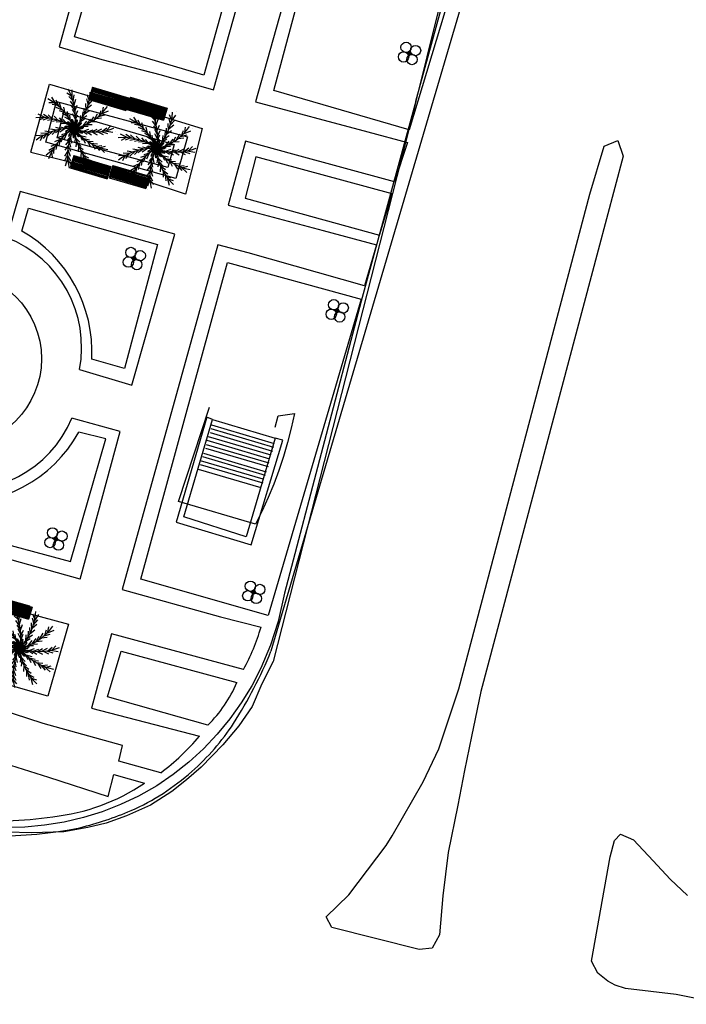
# Model space of a CAD drawing. Extents: x 343877 to 692224, y 6298980 to 12599391.
# Drawn here: x 346345 to 346394, y 6299529 to 6299600 of the extents above; entities that cross this region are included whole.
import ezdxf

# ---------------------------------------------------------------- set-up
doc = ezdxf.new("R2010")
doc.units = 0
doc.header["$MEASUREMENT"] = 0
doc.layers.get('0').update_dxf_attribs({"linetype": 'CONTINUOUS'})
for name, color, linetype in [('0RESTO', 7, 'CONTINUOUS'), ('BANQUILLOS', 34, 'CONTINUOUS'), ('CAMARAC', 5, 'CONTINUOUS'), ('DISEÑO', 50, 'CONTINUOUS'), ('EDIFICACION', 6, 'CONTINUOUS'), ('FAROL', 7, 'CONTINUOUS'), ('PALMERA', 74, 'CONTINUOUS'), ('SOLERA', 4, 'CONTINUOUS')]:
    doc.layers.add(name, color=color, linetype=linetype)

# ---------------------------------------------------------------- blocks, each defined once
blk = doc.blocks.new('FA3')
at = {"layer": 'FAROL'}
for p, q in [((0.92, -0.524), (1.114, -0.408)), ((1.11, -0.531), (0.92, -0.524)), ((1.114, -0.408), (0.924, -0.401)), ((1.11, -0.531), (0.924, -0.401))]:
    blk.add_line(p, q, dxfattribs=at)
for centre in [(0.634, -0.456), (1.404, -0.489), (1.404, -0.489)]:
    blk.add_circle(centre, 0.294, dxfattribs=at)
blk = doc.blocks.new('BANCA')
at = {"layer": 'BANQUILLOS', "color": 11}
for points in [[(-0.906, 0.301), (0.894, 0.301)], [(-0.906, 0.301), (-0.906, -0.299)], [(-0.906, 0.251), (0.894, 0.251)], [(-0.906, 0.201), (0.894, 0.201)], [(-0.906, 0.151), (0.894, 0.151)], [(-0.906, 0.101), (0.894, 0.101)], [(-0.906, 0.051), (0.894, 0.051)], [(-0.906, 0.001), (0.894, 0.001)], [(-0.856, 0.301), (-0.856, -0.299)], [(0.844, 0.301), (0.844, -0.299)], [(0.894, 0.301), (0.894, -0.299)], [(-0.906, -0.049), (0.894, -0.049)], [(-0.906, -0.099), (0.894, -0.099)], [(-0.906, -0.149), (0.894, -0.149)], [(-0.906, -0.199), (0.894, -0.199)], [(-0.906, -0.249), (0.894, -0.249)], [(-0.906, -0.299), (0.894, -0.299)]]:
    blk.add_lwpolyline(points, dxfattribs=at)
blk.add_point((0, 0), dxfattribs=at)
blk = doc.blocks.new('PALMERA')
at = {"color": 3}
for p, q in [((0.146, 2.364), (0.146, 2.364)), ((-1.156, 2.067), (-1.156, 2.067)), ((-0.837, 1.532), (-1.014, 1.949)), ((-0.692, 1.376), (-0.792, 1.74)), ((0.101, 1.846), (-0.122, 2.05)), ((0.153, 1.593), (-0.047, 1.847)), ((0.125, 1.742), (0.202, 2.189)), ((0.162, 1.533), (0.275, 1.893)), ((1.084, 1.499), (1.006, 1.792)), ((1.048, 1.399), (1.354, 1.733)), ((1.402, 1.911), (1.402, 1.911)), ((-0.913, 1.607), (-1.211, 1.658)), ((-0.733, 1.422), (-1.038, 1.527)), ((-0.501, 1.13), (-0.848, 1.331)), ((-0.573, 1.229), (-0.612, 1.556)), ((-0.379, 0.945), (-0.407, 1.283)), ((0.191, 1.222), (0.007, 1.579)), ((0.193, 1.009), (0.032, 1.3)), ((0.183, 1.344), (0.326, 1.641)), ((0.192, 1.001), (0.352, 1.3)), ((0.822, 0.926), (0.86, 1.326)), ((0.881, 1.032), (1.162, 1.204)), ((0.99, 1.258), (0.959, 1.58)), ((0.966, 1.202), (1.255, 1.445)), ((-2.09, 1.113), (-2.09, 1.113)), ((-1.637, 0.857), (-1.916, 0.739)), ((-1.533, 0.836), (-1.907, 1.091)), ((-1.385, 0.799), (-1.699, 0.723)), ((-1.327, 0.782), (-1.608, 1.035)), ((-1.032, 0.679), (-1.434, 0.66)), ((-1.146, 0.723), (-1.356, 0.977)), ((-0.837, 0.592), (-1.169, 0.567)), ((-0.83, 0.589), (-1.036, 0.859)), ((-0.544, 0.43), (-0.744, 0.726)), ((-0.383, 0.952), (-0.676, 1.11)), ((-0.361, 0.307), (-0.547, 0.589)), ((-0.262, 0.733), (-0.533, 0.944)), ((-0.158, 0.505), (-0.425, 0.716)), ((-0.225, 0.657), (-0.233, 1.013)), ((-0.137, 0.454), (-0.141, 0.792)), ((0.141, 0.511), (0.03, 0.833)), ((0.177, 0.759), (0.063, 1.082)), ((0.131, 0.457), (0.31, 0.743)), ((0.167, 0.675), (0.353, 0.979)), ((0.396, 0.354), (0.476, 0.685)), ((0.506, 0.478), (0.827, 0.633)), ((0.559, 0.544), (0.639, 0.877)), ((0.704, 0.739), (1, 0.904)), ((0.708, 0.745), (0.73, 1.077)), ((1.192, 0.335), (1.441, 0.651)), ((1.514, 0.524), (1.662, 0.811)), ((1.638, 0.611), (2.076, 0.727)), ((1.723, 0.676), (1.816, 0.964)), ((2.213, 0.85), (2.213, 0.85)), ((-1.539, -0.06), (-1.912, 0)), ((-1.355, -0.012), (-1.669, 0.087)), ((-1.236, 0.013), (-1.563, -0.22)), ((-1.017, 0.046), (-1.336, 0.162)), ((-1.025, 0.045), (-1.29, -0.156)), ((-0.775, 0.065), (-1.079, -0.094)), ((-0.691, 0.067), (-1.018, 0.208)), ((-0.617, 0.474), (-0.958, 0.505)), ((-0.525, 0.065), (-0.828, -0.091)), ((-0.47, 0.062), (-0.779, 0.199)), ((-0.406, 0.339), (-0.745, 0.371)), ((-0.302, 0.048), (-0.526, 0.171)), ((-0.197, 0.034), (-0.509, -0.1)), ((-0.146, 0.136), (-0.482, 0.192)), ((0.001, -0.001), (-0.424, 0.096)), ((0.001, -0.001), (-0.413, 0.188)), ((-0.227, 0.204), (-0.349, 0.429)), ((0.001, -0.001), (-0.304, 0.31)), ((-0.049, 0.194), (-0.301, 0.423)), ((0.001, -0.001), (-0.245, 0.382)), ((0.001, -0.001), (-0.087, 0.426)), ((-0.08, 0.295), (-0.062, 0.55)), ((0.064, 0.19), (-0.024, 0.519)), ((0.001, -0.001), (0.001, 0.455)), ((0.001, -0.001), (0.157, 0.406)), ((0.001, -0.001), (0.247, 0.382)), ((0.001, -0.001), (0.353, 0.257)), ((0.001, -0.001), (0.416, 0.189)), ((0.001, -0.001), (0.436, 0.027)), ((0.093, 0.292), (0.246, 0.497)), ((0.158, 0.126), (0.261, 0.451)), ((0.201, 0.021), (0.464, 0.239)), ((0.237, 0.197), (0.476, 0.286)), ((0.306, 0.038), (0.556, -0.017)), ((0.357, 0.315), (0.663, 0.458)), ((0.471, 0.072), (0.806, 0.028)), ((0.525, 0.085), (0.772, 0.32)), ((0.684, 0.13), (1.038, 0.087)), ((0.765, 0.156), (1.012, 0.394)), ((0.992, 0.242), (1.33, 0.22)), ((0.999, 0.245), (1.197, 0.512)), ((1.3, 0.393), (1.629, 0.386)), ((1.463, 0.49), (1.838, 0.537)), ((-2.36, -0.194), (-2.36, -0.194)), ((-1.741, -0.126), (-2.194, -0.114)), ((-1.841, -0.165), (-2.011, -0.415)), ((-1.597, -0.078), (-1.82, -0.312)), ((-0.881, -0.512), (-1.211, -0.587)), ((-0.886, -0.517), (-1.001, -0.83)), ((-0.617, -0.318), (-0.969, -0.377)), ((-0.687, -0.366), (-0.857, -0.664)), ((-0.429, -0.203), (-0.763, -0.254)), ((-0.477, -0.23), (-0.647, -0.525)), ((-0.28, -0.124), (-0.535, -0.142)), ((-0.251, -0.404), (-0.504, -0.627)), ((0.001, -0.001), (-0.449, -0.066)), ((0.001, -0.001), (-0.408, -0.149)), ((-0.184, -0.078), (-0.375, -0.361)), ((-0.169, -0.256), (-0.374, -0.409)), ((0.001, -0.001), (-0.343, -0.299)), ((-0.277, -0.452), (-0.261, -0.793)), ((0.001, -0.001), (-0.263, -0.347)), ((0.001, -0.001), (-0.127, -0.438)), ((-0.113, -0.166), (-0.12, -0.507)), ((-0.003, -0.308), (-0.093, -0.547)), ((0.007, -0.476), (-0.085, -0.801)), ((0.001, -0.001), (-0.033, -0.435)), ((-0.005, -0.202), (0.173, -0.492)), ((0.001, -0.001), (0.346, -0.299)), ((0.001, -0.001), (0.452, -0.065)), ((0.001, -0.001), (0.207, -0.385)), ((0.001, -0.001), (0.13, -0.437)), ((0.001, -0.001), (0.382, -0.213)), ((0.012, -0.531), (0.209, -0.809)), ((0.105, -0.173), (0.411, -0.322)), ((0.163, -0.261), (0.217, -0.512)), ((0.182, -0.09), (0.52, -0.049)), ((0.263, -0.398), (0.361, -0.721)), ((0.279, -0.133), (0.459, -0.314)), ((0.297, -0.441), (0.613, -0.568)), ((0.436, -0.194), (0.694, -0.412)), ((0.488, -0.212), (0.823, -0.147)), ((0.646, -0.26), (0.921, -0.488)), ((0.728, -0.282), (1.065, -0.215)), ((0.966, -0.332), (1.239, -0.533)), ((0.973, -0.334), (1.284, -0.215)), ((1.185, -0.362), (1.565, -0.231)), ((1.306, -0.372), (1.58, -0.556)), ((1.496, -0.378), (1.837, -0.541)), ((1.557, -0.377), (1.837, -0.215)), ((1.709, -0.371), (2.14, -0.51)), ((1.815, -0.362), (2.049, -0.17)), ((2.322, -0.48), (2.322, -0.48)), ((-1.397, -1.049), (-1.784, -1.283)), ((-1.263, -0.883), (-1.609, -1.034)), ((-1.134, -0.744), (-1.452, -0.83)), ((-1.302, -0.93), (-1.363, -1.247)), ((-1.047, -0.658), (-1.196, -1.031)), ((-0.464, -0.908), (-0.702, -1.15)), ((-0.347, -0.602), (-0.612, -0.842)), ((-0.466, -0.915), (-0.394, -1.24)), ((-0.381, -0.68), (-0.363, -1.023)), ((0.033, -0.695), (-0.06, -1.039)), ((0.1, -1.016), (0.031, -1.348)), ((0.047, -0.779), (0.248, -1.057)), ((0.102, -1.023), (0.339, -1.257)), ((0.404, -0.568), (0.512, -0.908)), ((0.461, -0.63), (0.78, -0.756)), ((0.633, -0.801), (0.755, -1.118)), ((0.639, -0.806), (0.965, -0.875)), ((0.802, -0.944), (1.192, -1.039)), ((0.899, -1.018), (1.029, -1.321)), ((-1.88, -1.44), (-1.88, -1.44)), ((-1.46, -1.135), (-1.468, -1.437)), ((-0.608, -1.638), (-0.808, -2.045)), ((-0.585, -1.427), (-0.794, -1.741)), ((-0.552, -1.239), (-0.773, -1.484)), ((-0.593, -1.487), (-0.472, -1.787)), ((-0.525, -1.121), (-0.449, -1.515)), ((0.206, -1.342), (0.152, -1.667)), ((0.164, -1.227), (0.442, -1.518)), ((0.279, -1.517), (0.273, -1.895)), ((0.305, -1.572), (0.569, -1.76)), ((1.055, -1.126), (1.254, -1.447)), ((1.107, -1.159), (1.43, -1.174)), ((1.238, -1.235), (1.525, -1.586)), ((1.332, -1.286), (1.632, -1.25)), ((1.694, -1.658), (1.694, -1.658)), ((-0.803, -2.229), (-0.803, -2.229)), ((-0.615, -1.745), (-0.458, -2.003)), ((0.374, -1.708), (0.426, -2.158)), ((0.426, -1.801), (0.698, -1.934)), ((0.529, -2.31), (0.529, -2.31))]:
    blk.add_line(p, q, dxfattribs=at)
for centre, start, end in [((-2.978, 1.086), 339.9551, 21.7608), ((-3.093, -0.697), 12.6824, 54.4881), ((-1.917, 2.525), 307.2278, 349.0335), ((-2.225, -2.259), 45.4096, 87.2154), ((-0.247, 3.161), 274.5006, 316.3063), ((-0.651, -3.104), 78.1369, 119.9426), ((1.131, -2.964), 110.8642, 152.6699), ((2.554, -1.883), 143.5915, 185.3972), ((3.166, -0.204), 176.3187, 218.1245), ((1.501, 2.794), 241.7733, 283.579), ((2.774, 1.539), 209.046, 250.8517)]:
    blk.add_arc(centre, 3.172, start, end, dxfattribs=at)
at = {"color": 7}
blk.add_point((0, 0), dxfattribs=at)

msp = doc.modelspace()

# ---------------------------------------------------------------- linework, layer by layer
at = {"layer": '0RESTO'}
for points in [[(346373.943, 6299594.305), (346375.76, 6299600.938), (346377.031, 6299604.444), (346378.24, 6299607.971), (346379.387, 6299611.52), (346381.724, 6299619.546), (346390.913, 6299651.05), (346392.225, 6299656.629), (346392.225, 6299659.254), (346391.569, 6299660.567), (346390.458, 6299660.937), (346391.041, 6299660.627), (346391.404, 6299660.286), (346391.66, 6299660.011), (346391.707, 6299659.624), (346391.726, 6299659.025), (346391.773, 6299658.638), (346391.755, 6299658.072), (346391.645, 6299657.045), (346391.156, 6299654.595), (346391.049, 6299653.497), (346391.063, 6299653.038), (346381.494, 6299619.607)], [(346381.494, 6299619.607), (346377.964, 6299607.273), (346377.143, 6299605.066), (346376.844, 6299604.457), (346376.361, 6299604.089), (346373.943, 6299594.305)], [(346373.943, 6299594.305), (346373.793, 6299593.695), (346363.59, 6299553.596), (346362.757, 6299551.982), (346362.067, 6299550.337), (346361.086, 6299548.93), (346359.928, 6299547.553), (346358.355, 6299545.916), (346357.289, 6299545), (346356.22, 6299544.156), (346354.663, 6299543.155), (346352.921, 6299542.395), (346351.455, 6299541.855), (346350.124, 6299541.532), (346348.368, 6299541.231), (346346.04, 6299541.159), (346344.238, 6299541.21), (346342.221, 6299541.359), (346340.128, 6299541.718), (346334.222, 6299542.894), (346214.28, 6299573.779), (346159.264, 6299588.076)], [(346373.943, 6299594.305), (346369.965, 6299579.784), (346364.416, 6299558.565), (346363.958, 6299556.512), (346363.399, 6299554.792), (346362.693, 6299553.127), (346362.025, 6299551.844), (346361.27, 6299550.61), (346360.43, 6299549.432), (346359.51, 6299548.315), (346358.514, 6299547.266), (346357.448, 6299546.288), (346356.316, 6299545.387), (346355.123, 6299544.567), (346353.795, 6299543.819), (346352.498, 6299543.208), (346351.161, 6299542.688), (346349.792, 6299542.263), (346348.396, 6299541.934), (346346.98, 6299541.703), (346345.552, 6299541.572), (346344.118, 6299541.541)], [(346374.189, 6299532.671), (346367.856, 6299534.277), (346367.445, 6299535.041), (346369.09, 6299536.645), (346371.803, 6299540.223), (346372.24, 6299540.942), (346374.485, 6299544.859), (346375.611, 6299547.259), (346377.066, 6299551.611), (346386.584, 6299587.558), (346387.641, 6299591.05), (346388.617, 6299591.469), (346389.006, 6299590.316), (346387.204, 6299583.482), (346378.66, 6299551.413), (346377.984, 6299548.144), (346377.495, 6299545.693), (346377.008, 6299543.172), (346376.302, 6299539.726), (346375.905, 6299536.572), (346375.674, 6299533.741), (346375.139, 6299532.771), (346374.189, 6299532.671)], [(346363.737, 6299570.628), (346363.948, 6299571.45), (346365.126, 6299571.615), (346364.891, 6299570.545), (346364.626, 6299569.515), (346364.326, 6299568.496), (346363.99, 6299567.488), (346363.62, 6299566.492), (346363.214, 6299565.51), (346362.775, 6299564.543), (346362.302, 6299563.591), (346356.7, 6299565.218), (346358.968, 6299572.082)], [(346396.375, 6299528.695), (346392.859, 6299529.399), (346389.173, 6299529.85), (346388.425, 6299530.074), (346387.886, 6299530.375), (346387.163, 6299530.953), (346386.712, 6299531.822), (346388.067, 6299539.418), (346388.384, 6299540.592), (346388.828, 6299541.065), (346389.759, 6299540.635), (346391.182, 6299539.125), (346392.424, 6299537.787), (346393.696, 6299536.59)]]:
    msp.add_lwpolyline(points, dxfattribs=at)
at = {"layer": 'DISEÑO'}
for p, q in [((346349.159, 6299598.979), (346355.529, 6299621.791)), ((346364.962, 6299619.285), (346358.558, 6299596.198)), ((346363.623, 6299595.095), (346369.826, 6299617.981)), ((346380.347, 6299615.153), (346373.47, 6299592.229)), ((346350.893, 6299608.624), (346348.03, 6299598.27)), ((346365.698, 6299606.404), (346362.299, 6299594.256)), ((346359.252, 6299595.146), (346361.945, 6299604.694)), ((346358.558, 6299596.198), (346349.159, 6299598.979)), ((346348.03, 6299598.27), (346351.133, 6299597.35)), ((346351.133, 6299597.35), (346355.458, 6299596.223)), ((346355.458, 6299596.223), (346359.252, 6299595.146)), ((346345.966, 6299590.61), (346347.334, 6299595.554)), ((346347.334, 6299595.554), (346350.289, 6299594.68)), ((346373.47, 6299592.229), (346363.623, 6299595.095)), ((346347.057, 6299591.325), (346347.846, 6299594.294)), ((346347.846, 6299594.294), (346357.351, 6299591.714)), ((346350.289, 6299594.68), (346355.66, 6299593.186)), ((346362.299, 6299594.256), (346370.467, 6299592.087)), ((346347.894, 6299591.652), (346348.376, 6299593.524)), ((346348.376, 6299593.524), (346356.399, 6299591.168)), ((346355.66, 6299593.186), (346358.428, 6299592.319)), ((346358.428, 6299592.319), (346357.211, 6299587.567)), ((346370.467, 6299592.087), (346373.335, 6299591.308)), ((346356.51, 6299588.688), (346347.057, 6299591.325)), ((346355.936, 6299589.488), (346347.894, 6299591.652)), ((346357.351, 6299591.714), (346356.51, 6299588.688)), ((346361.577, 6299591.415), (346360.303, 6299586.75)), ((346365.004, 6299590.47), (346361.577, 6299591.415)), ((346345.966, 6299590.61), (346349.003, 6299589.853)), ((346356.399, 6299591.168), (346355.936, 6299589.488)), ((346373.335, 6299591.308), (346372.387, 6299588.463)), ((346362.335, 6299590.262), (346361.545, 6299587.272)), ((346372.234, 6299587.571), (346362.335, 6299590.262)), ((346372.387, 6299588.463), (346365.004, 6299590.47)), ((346354.282, 6299588.528), (346349.003, 6299589.853)), ((346357.211, 6299587.567), (346354.282, 6299588.528)), ((346345.204, 6299587.759), (346344.241, 6299584.393)), ((346356.434, 6299584.662), (346345.204, 6299587.759)), ((346361.545, 6299587.272), (346371.301, 6299584.576)), ((346371.301, 6299584.576), (346372.234, 6299587.571)), ((346345.321, 6299584.877), (346345.813, 6299586.541)), ((346345.813, 6299586.541), (346355.174, 6299583.905)), ((346360.303, 6299586.75), (346367.206, 6299584.92)), ((346367.206, 6299584.92), (346371.097, 6299583.872)), ((346353.322, 6299573.691), (346356.434, 6299584.662)), ((346355.174, 6299583.905), (346352.777, 6299574.899)), ((346359.564, 6299583.874), (346355.482, 6299569.122)), ((346361.778, 6299583.291), (346359.564, 6299583.874)), ((346371.097, 6299583.872), (346370.218, 6299580.901)), ((346370.218, 6299580.901), (346361.778, 6299583.291)), ((346353.964, 6299559.578), (346360.256, 6299582.603)), ((346360.256, 6299582.603), (346369.967, 6299579.92)), ((346369.967, 6299579.92), (346363.215, 6299556.936)), ((346352.777, 6299574.899), (346350.401, 6299575.569)), ((346349.509, 6299574.819), (346353.322, 6299573.691)), ((346352.46, 6299570.313), (346348.967, 6299571.28)), ((346351.427, 6299569.78), (346349.462, 6299570.261)), ((346349.553, 6299559.583), (346352.46, 6299570.313)), ((346348.855, 6299560.86), (346351.427, 6299569.78)), ((346355.482, 6299569.122), (346352.616, 6299558.835)), ((346339.381, 6299563.428), (346348.855, 6299560.86)), ((346349.553, 6299559.583), (346338.356, 6299562.694)), ((346363.215, 6299556.936), (346353.964, 6299559.578)), ((346340.621, 6299559.123), (346345.892, 6299557.659)), ((346352.616, 6299558.835), (346359.763, 6299556.855)), ((346345.892, 6299557.659), (346345.758, 6299557.113)), ((346345.758, 6299557.113), (346348.708, 6299556.319)), ((346348.708, 6299556.319), (346347.215, 6299551.094)), ((346359.763, 6299556.855), (346362.702, 6299556.091)), ((346351.838, 6299555.612), (346350.384, 6299550.218)), ((346361.439, 6299553.02), (346351.838, 6299555.612)), ((346351.542, 6299551.028), (346352.529, 6299554.362)), ((346352.529, 6299554.362), (346360.941, 6299552.071)), ((346347.215, 6299551.094), (346344.408, 6299551.885)), ((346358.848, 6299548.985), (346351.542, 6299551.028)), ((346346.866, 6299549.093), (346343.652, 6299550.146)), ((346350.384, 6299550.218), (346358.228, 6299548.175)), ((346352.628, 6299547.51), (346346.866, 6299549.093)), ((346352.37, 6299546.35), (346352.628, 6299547.51)), ((346343.36, 6299546.418), (346347.25, 6299545.193)), ((346355.423, 6299545.524), (346352.37, 6299546.35)), ((346347.25, 6299545.193), (346351.598, 6299543.783)), ((346351.598, 6299543.783), (346352.017, 6299545.386)), ((346352.017, 6299545.386), (346354.231, 6299544.756))]:
    msp.add_line(p, q, dxfattribs=at)
msp.add_circle((346340.386, 6299575.599), 6.37, dxfattribs=at)
for centre, radius, start, end in [((346341.147, 6299576.454), 8.521, 348.93626, 68.70252), ((346340.343, 6299576.121), 10.073, 356.85937, 60.38161), ((346341.11, 6299574.596), 8.528, 258.25137, 337.11938), ((346340.72, 6299575.121), 10.002, 265.24823, 330.9275), ((346346.213, 6299561.078), 17.227, 332.11211, 343.17365), ((346351.97, 6299555.904), 9.756, 314.82832, 336.86474), ((346344.836, 6299559.538), 17.563, 307.07005, 319.6845), ((346345.964, 6299557.071), 14.833, 276.26625, 303.87234), ((346343.412, 6299570.641), 28.619, 265.05004, 278.3796)]:
    msp.add_arc(centre, radius, start, end, dxfattribs=at)
at = {"layer": 'EDIFICACION'}
for p, q in [((346358.776, 6299571.35), (346356.543, 6299563.724)), ((346359.18, 6299571.183), (346358.776, 6299571.35)), ((346357.089, 6299564.113), (346359.18, 6299571.183)), ((346359.113, 6299570.795), (346363.665, 6299569.449)), ((346359.18, 6299571.183), (346363.732, 6299569.836)), ((346358.866, 6299569.958), (346363.418, 6299568.612)), ((346358.995, 6299570.232), (346363.546, 6299568.885)), ((346359.057, 6299570.524), (346363.609, 6299569.178)), ((346358.718, 6299569.379), (346363.27, 6299568.033)), ((346358.759, 6299569.679), (346363.311, 6299568.332)), ((346363.732, 6299569.836), (346361.63, 6299562.65)), ((346361.99, 6299562.088), (346364.288, 6299569.695)), ((346364.288, 6299569.695), (346363.732, 6299569.836)), ((346358.458, 6299568.498), (346363.01, 6299567.152)), ((346358.53, 6299568.741), (346363.081, 6299567.394)), ((346358.662, 6299569.108), (346363.214, 6299567.762)), ((346358.279, 6299568.216), (346362.83, 6299566.869)), ((346358.288, 6299567.926), (346362.84, 6299566.579)), ((346358.14, 6299567.586), (346362.692, 6299566.24)), ((346356.543, 6299563.724), (346361.99, 6299562.088)), ((346361.63, 6299562.65), (346357.089, 6299564.113))]:
    msp.add_line(p, q, dxfattribs=at)
at = {"layer": 'SOLERA'}
for p, q in [((346380.39, 6299611.947), (346371.79, 6299582.754)), ((346371.79, 6299582.754), (346363.425, 6299554.361))]:
    msp.add_line(p, q, dxfattribs=at)
for centre, radius, start, end in [((346333.982, 6299566.253), 31.754, 327.31401, 338.00646), ((346346.08, 6299558.739), 17.515, 311.47937, 326.6286), ((346346.311, 6299558.428), 17.129, 293.93218, 311.59067), ((346343.448, 6299565.877), 25.102, 284.05967, 293.00921), ((346343.854, 6299569.123), 28.177, 256.02274, 281.65443)]:
    msp.add_arc(centre, radius, start, end, dxfattribs=at)

# ---------------------------------------------------------------- block references
at = {"layer": 'BANQUILLOS', "color": 34, "xscale": 1.550994965763961, "yscale": 1.550994965763961, "zscale": 1.550994965763961, "rotation": 343.5189962937955}
for p in [(346351.678, 6299594.482), (346354.422, 6299593.764), (346350.326, 6299589.519), (346353.141, 6299588.803), (346344.617, 6299557.506)]:
    msp.add_blockref('BANCA', p, dxfattribs=at)
at = {"layer": 'CAMARAC', "xscale": 1.277289971805615, "yscale": 1.277289971805615, "zscale": 1.277289971805615}
for p, rotation in [((346374.92, 6299597.902), 210.4700361651838), ((346373.368, 6299599.216), 298.3323440417453), ((346354.924, 6299582.999), 210.4700361651838), ((346353.372, 6299584.313), 298.3323440417453), ((346368.113, 6299580.515), 298.3323440417453), ((346369.664, 6299579.201), 210.4700361651838), ((346347.682, 6299563.933), 298.3323440417453), ((346349.233, 6299562.619), 210.4700361651838), ((346363.605, 6299558.747), 210.4700361651838), ((346362.054, 6299560.061), 298.3323440417453)]:
    msp.add_blockref('FA3', p, dxfattribs=dict(at, rotation=rotation))
at = {"layer": 'PALMERA', "xscale": 1.277289971805615, "yscale": 1.277289971805615, "zscale": 1.277289971805615, "rotation": 73.5189962937955}
for p in [(346349.126, 6299592.323), (346355.102, 6299590.87), (346345.167, 6299554.582)]:
    msp.add_blockref('PALMERA', p, dxfattribs=at)

doc.saveas('drawing.dxf')
